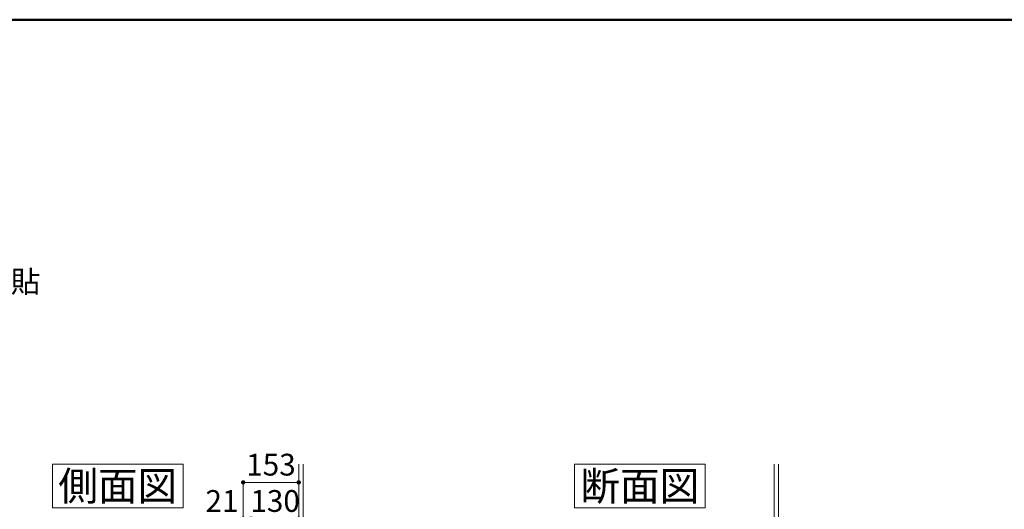
# Model space of a CAD drawing. Units: millimetres. Extents: x 5 to 423, y 4 to 285.
# Drawn here: x 144 to 279, y 218 to 285 of the extents above; entities that cross this region are included whole.
import ezdxf

# ---------------------------------------------------------------- set-up
doc = ezdxf.new("R2010")
doc.units = ezdxf.units.MM
doc.header["$LTSCALE"] = 0.25
doc.layers.add('10', color=214, linetype='Continuous', lineweight=50)
doc.layers.add('2', color=134, linetype='Continuous', lineweight=9)
doc.styles.get("Standard").update_dxf_attribs({"font": 'txt', "bigfont": 'bigfont'})
doc.styles.add('ＭＳ ゴシック', font='txt')
doc.dimstyles.get("Standard").update_dxf_attribs({"dimtxt": 0.18, "dimasz": 0.18, "dimexe": 0.18, "dimexo": 0.0625, "dimgap": 0.09, "dimtad": 0, "dimtih": 1, "dimtoh": 1, "dimdec": 4, "dimzin": 0, "dimdsep": 46, "dimtxsty": 'Standard', "dimcen": 0.09, "dimadec": 0, "dimazin": 0, "dimtfac": 1, "dimtdec": 4, "dimtofl": 0, "dimtmove": 0, "dimatfit": 3, "dimfxl": 1, "dimtolj": 1, "dimtzin": 0, "dimarcsym": 0})

# ---------------------------------------------------------------- blocks, each defined once
blk = doc.blocks.new('*G96')
at = {"layer": '2', "color": 134, "linetype": 'Continuous', "lineweight": 9}
for p, q in [((220.27, 223.78), (238.27, 223.78)), ((220.27, 217.78), (220.27, 223.78)), ((238.27, 223.78), (238.27, 217.78)), ((238.27, 217.78), (220.27, 217.78))]:
    blk.add_line(p, q, dxfattribs=at)
blk = doc.blocks.new('*G95')
blk.add_blockref('*G96', (0, 0))
at = {"layer": '2', "color": 134, "linetype": 'Continuous', "lineweight": 9, "insert": (229.27, 218.78), "char_height": 4, "width": 18.8874, "attachment_point": 8}
blk.add_mtext('{\\fＭＳ ゴシック;\\T0.750000;断面図}', dxfattribs=at)
blk = doc.blocks.new('*G113')
at = {"layer": '2', "color": 134, "linetype": 'Continuous', "lineweight": 9}
for p, q in [((148.38, 223.78), (166.38, 223.78)), ((148.38, 217.78), (148.38, 223.78)), ((166.38, 223.78), (166.38, 217.78)), ((166.38, 217.78), (148.38, 217.78))]:
    blk.add_line(p, q, dxfattribs=at)
blk = doc.blocks.new('*G112')
blk.add_blockref('*G113', (0, 0))
at = {"layer": '2', "color": 134, "linetype": 'Continuous', "lineweight": 9, "insert": (157.38, 218.78), "char_height": 4, "width": 19.2907, "attachment_point": 8}
blk.add_mtext('{\\fＭＳ ゴシック;\\T0.750000;側面図}', dxfattribs=at)
blk = doc.blocks.new('_DOT')
at = {"color": 0}
blk.add_line((-0.5, 0), (-1, 0), dxfattribs=at)
at = {"color": 0, "const_width": 0.5}
blk.add_lwpolyline([(-0.25, 0, 1), (0.25, 0, 1)], format="xyb", close=True, dxfattribs=at)
blk = doc.blocks.new('Dim69')
at = {"layer": '2', "color": 134, "linetype": 'Continuous', "lineweight": 9}
for p, q in [((175.8, 213.28), (175.8, 216.28)), ((175.8, 216.28), (182.3, 216.28)), ((182.3, 213.28), (182.3, 216.28))]:
    blk.add_line(p, q, dxfattribs=at)
at = {"layer": '2', "color": 134, "linetype": 'Continuous', "lineweight": 9, "xscale": 0.6, "yscale": 0.6, "zscale": 0.6}
for p, rotation in [((175.8, 216.28), 179.9999999999998), ((182.3, 216.28), 359.9999999999997)]:
    blk.add_blockref('_DOT', p, dxfattribs=dict(at, rotation=rotation))
at = {"layer": '2', "color": 134, "linetype": 'Continuous', "lineweight": 9, "insert": (179.05, 216.28), "char_height": 3, "width": 36.4286, "attachment_point": 8, "style": 'ＭＳ ゴシック'}
blk.add_mtext('130', dxfattribs=at)
blk = doc.blocks.new('Dim70')
at = {"layer": '2', "color": 134, "linetype": 'Continuous', "lineweight": 9}
for p, q in [((171, 216.28), (175.7, 216.28)), ((174.65, 213.28), (174.65, 216.28)), ((175.7, 213.28), (175.7, 216.28))]:
    blk.add_line(p, q, dxfattribs=at)
at = {"layer": '2', "color": 134, "linetype": 'Continuous', "lineweight": 9, "xscale": 0.6, "yscale": 0.6, "zscale": 0.6}
for p, rotation in [((174.65, 216.28), 359.9999999999997), ((175.7, 216.28), 179.9999999999995)]:
    blk.add_blockref('_DOT', p, dxfattribs=dict(at, rotation=rotation))
at = {"layer": '2', "color": 134, "linetype": 'Continuous', "lineweight": 9, "insert": (174, 216.28), "char_height": 3, "width": 20, "attachment_point": 9, "style": 'ＭＳ ゴシック'}
blk.add_mtext('21', dxfattribs=at)
blk = doc.blocks.new('Dim72')
at = {"layer": '2', "color": 134, "linetype": 'Continuous', "lineweight": 9}
for p, q in [((174.65, 213.28), (174.65, 221.28)), ((174.65, 221.28), (182.3, 221.28)), ((182.3, 213.28), (182.3, 221.28))]:
    blk.add_line(p, q, dxfattribs=at)
at = {"layer": '2', "color": 134, "linetype": 'Continuous', "lineweight": 9, "xscale": 0.6, "yscale": 0.6, "zscale": 0.6}
for p, rotation in [((174.65, 221.28), 179.9999999999998), ((182.3, 221.28), 359.9999999999997)]:
    blk.add_blockref('_DOT', p, dxfattribs=dict(at, rotation=rotation))
at = {"layer": '2', "color": 134, "linetype": 'Continuous', "lineweight": 9, "insert": (178.48, 221.28), "char_height": 3, "width": 36.4286, "attachment_point": 8, "style": 'ＭＳ ゴシック'}
blk.add_mtext('153', dxfattribs=at)

msp = doc.modelspace()

# ---------------------------------------------------------------- linework, layer by layer
at = {"layer": '10', "color": 214, "linetype": 'Continuous', "lineweight": 50}
msp.add_line((405, 285), (5, 285), dxfattribs=at)
at = {"layer": '2', "color": 134, "linetype": 'Continuous', "lineweight": 9}
for p, q in [((182.302, 223.779), (182.302, 116.279)), ((182.902, 223.779), (182.902, 116.279)), ((247.761, 223.779), (247.761, 116.279)), ((248.361, 223.779), (248.361, 116.279))]:
    msp.add_line(p, q, dxfattribs=at)

# ---------------------------------------------------------------- block references
for name in ['*G112', '*G95']:
    msp.add_blockref(name, (0, 0))

# ---------------------------------------------------------------- texts
at = {"layer": '2', "color": 134, "linetype": 'Continuous', "lineweight": 9, "insert": (134.442, 247.434), "char_height": 3, "width": 14.57878, "attachment_point": 7}
msp.add_mtext('{\\fＭＳ ゴシック;\\T0.750000;木口貼}', dxfattribs=at)

# ---------------------------------------------------------------- dimensions: what is measured, and where the dimension line sits
at = {"layer": '2', "color": 134, "linetype": 'Continuous', "lineweight": 9}
for base, p1, p2, picture, middle in [((182.302, 221.279), (174.652, 211.279), (182.302, 211.279), 'Dim72', (178.477, 221.279)), ((175.702, 216.279), (174.652, 211.279), (175.702, 211.279), 'Dim70', (172.503, 216.279)), ((182.302, 216.279), (175.802, 211.279), (182.302, 211.279), 'Dim69', (179.052, 216.279))]:
    dim = msp.add_linear_dim(base=base, p1=p1, p2=p2, dimstyle='Standard', override={"dimscale": 1, "dimtxt": 3, "dimasz": 0.6, "dimexe": 0, "dimexo": 2, "dimgap": 0, "dimtad": 1, "dimtih": 0, "dimtoh": 0, "dimdec": 2, "dimzin": 8, "dimtxsty": 'ＭＳ ゴシック', "dimblk1": 'DOT', "dimblk2": 'DOT', "dimsah": 1, "dimse1": 0, "dimse2": 0, "dimtix": 0, "dimtofl": 1, "dimtmove": 1, "dimatfit": 2, "dimtzin": 8}, dxfattribs=at)
    dim.commit()
    dim.dimension.update_dxf_attribs({"geometry": picture, "text_midpoint": middle, "dimtype": 160})

doc.saveas('drawing.dxf')
